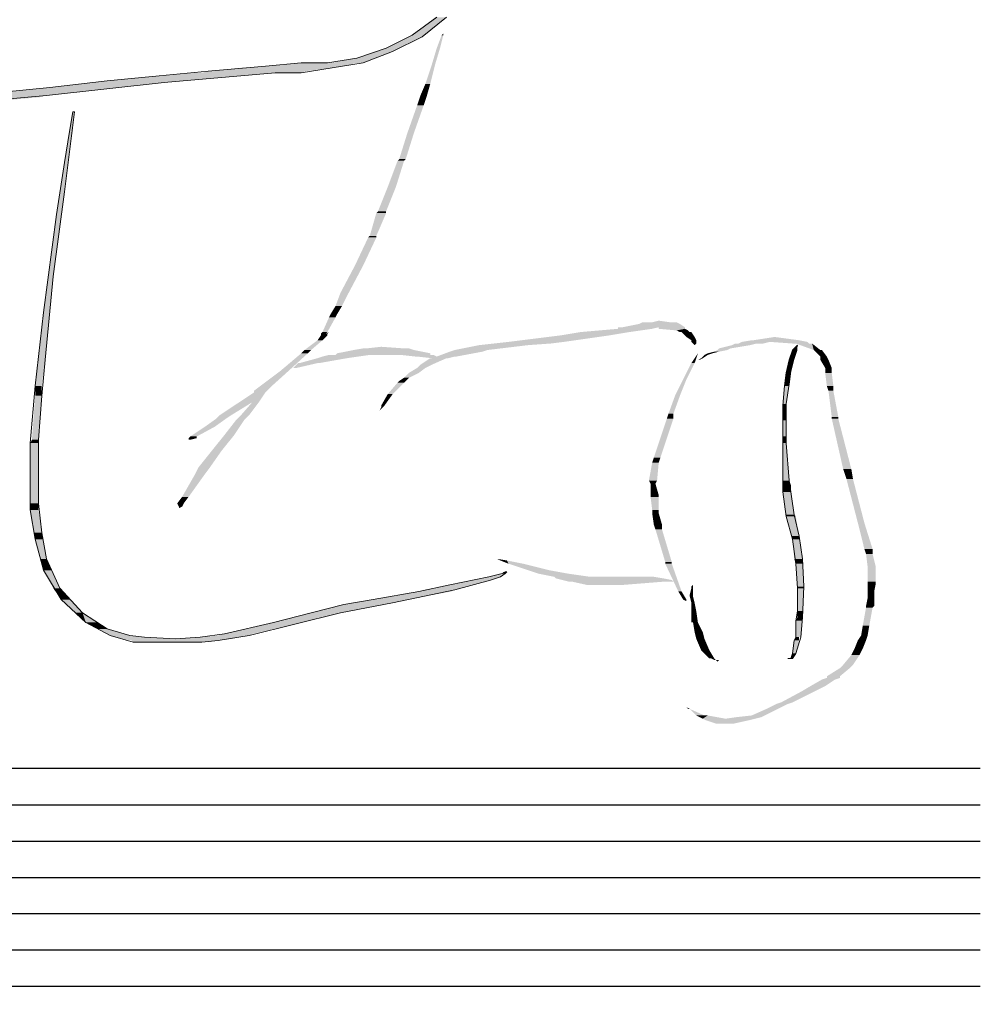
# Model space of a CAD drawing. Units: metres. Extents: x 11.6 to 18.4, y 63.4 to 74.4.
# Drawn here: x 16.1 to 16.6, y 70.8 to 71.3 of the extents above; entities that cross this region are included whole.
import ezdxf

# ---------------------------------------------------------------- set-up
doc = ezdxf.new("R2010")
doc.units = ezdxf.units.M
doc.header["$PDMODE"] = 65
doc.linetypes.add('CONTINUA', pattern=[0])
doc.layers.add('STANDARD', color=7, linetype='Continuous', lineweight=25)
doc.styles.add('ARIAL', font='ARIAL.TTF')
doc.dimstyles.new('_DIMSTYLE_2', dxfattribs={"dimtxt": 0.07, "dimasz": 0.06, "dimexe": 0, "dimexo": 1e-06, "dimgap": 0.035, "dimtad": 0, "dimdec": 0, "dimlfac": 100, "dimrnd": 0.01, "dimzin": 12, "dimdsep": 46, "dimtxsty": 'ARIAL', "dimblk1": 'ALL_ML_STRICH', "dimblk2": 'ALL_ML_STRICH', "dimsah": 1, "dimcen": 0, "dimse1": 1, "dimse2": 1, "dimclrd": 7, "dimclre": 7, "dimclrt": 7, "dimadec": 0, "dimazin": 0, "dimtfac": 1, "dimtdec": 0, "dimtix": 1, "dimtmove": 2, "dimatfit": 3, "dimldrblk": 'ALL_ML_STRICH', "dimfxl": 1, "dimtzin": 0, "dimlwd": 0, "dimlwe": 13, "dimarcsym": 0})

# ---------------------------------------------------------------- blocks, each defined once
blk = doc.blocks.new('ALL_ML_STRICH')
at = {"color": 0, "linetype": 'ByBlock', "lineweight": -2}
for p, q in [((0, -0.5), (0, 0.5)), ((-0.3, -0.3), (0.3, 0.3)), ((-1, 0), (0.5, 0))]:
    blk.add_line(p, q, dxfattribs=at)
blk = doc.blocks.new('*D3')
at = {"layer": 'DEFPOINTS', "color": 0, "linetype": 'CONTINUA'}
for p in [(16.67788, 70.90543), (16.89788, 70.90543), (15.91467, 69.40543)]:
    blk.add_point(p, dxfattribs=at)
at = {"layer": 'STANDARD', "color": 7, "linetype": 'CONTINUA', "lineweight": 0}
for p, q in [((16.89788, 70.84543), (16.89788, 70.26435)), ((16.89788, 69.46543), (16.89788, 70.04652))]:
    blk.add_line(p, q, dxfattribs=at)
at = {"layer": 'STANDARD', "color": 7, "linetype": 'CONTINUA', "lineweight": 0, "xscale": 0.06, "yscale": 0.06, "zscale": 0.06}
for p, rotation in [((16.89788, 70.90543), 90), ((16.89788, 69.40543), 270)]:
    blk.add_blockref('ALL_ML_STRICH', p, dxfattribs=dict(at, rotation=rotation))
at = {"layer": 'STANDARD', "color": 7, "linetype": 'CONTINUA', "lineweight": 25, "insert": (16.89788, 70.15543), "char_height": 0.07, "attachment_point": 5, "rotation": 90, "style": 'ARIAL'}
blk.add_mtext('150', dxfattribs=at)

msp = doc.modelspace()

# ---------------------------------------------------------------- hatches: boundary and pattern name
at = {"layer": 'STANDARD', "linetype": 'CONTINUA', "lineweight": 25}
for points in [[(16.30792, 71.30983), (16.30162, 71.30983), (16.32051, 71.31973)], [(16.31871, 71.31073), (16.31871, 71.30983), (16.31781, 71.30983)], [(16.29442, 71.30264), (16.28723, 71.30264), (16.30702, 71.30893)], [(16.30702, 71.30893), (16.29982, 71.30893), (16.30792, 71.30983)], [(16.31691, 71.30264), (16.31511, 71.30264), (16.31871, 71.30983)], [(16.28183, 71.29724), (16.27103, 71.29724), (16.29082, 71.30084)], [(16.29082, 71.30084), (16.28093, 71.30084), (16.29442, 71.30264)], [(16.31421, 71.29364), (16.31241, 71.29364), (16.31691, 71.30264)], [(16.26384, 71.29274), (16.22066, 71.29274), (16.27103, 71.29454)], [(16.27103, 71.29454), (16.24045, 71.29454), (16.27373, 71.29454)], [(16.24045, 71.29454), (16.27373, 71.29454), (16.25484, 71.29454)], [(16.27373, 71.29454), (16.25484, 71.29454), (16.27463, 71.29454)], [(16.25484, 71.29454), (16.27463, 71.29454), (16.25664, 71.29454)], [(16.27463, 71.29454), (16.25664, 71.29454), (16.28183, 71.29724)], [(16.20537, 71.28735), (16.16219, 71.28735), (16.22606, 71.28914)], [(16.22606, 71.28914), (16.18198, 71.28914), (16.24045, 71.28914)], [(16.18198, 71.28914), (16.24045, 71.28914), (16.18558, 71.28914)], [(16.24045, 71.28914), (16.18558, 71.28914), (16.24315, 71.29004)], [(16.24315, 71.29004), (16.18918, 71.29004), (16.25754, 71.29184)], [(16.25754, 71.29184), (16.20717, 71.29184), (16.26384, 71.29274)], [(16.31151, 71.28285), (16.30882, 71.28285), (16.31421, 71.29364)], [(16.1415, 71.28105), (16.10192, 71.28105), (16.16489, 71.28375)], [(16.16489, 71.28375), (16.12531, 71.28375), (16.17388, 71.28465)], [(16.17388, 71.28465), (16.1334, 71.28465), (16.20537, 71.28735)], [(16.10012, 71.27655), (16.05244, 71.27655), (16.11811, 71.27835)], [(16.11811, 71.27835), (16.07583, 71.27835), (16.1415, 71.28105)], [(16.30971, 71.27655), (16.30612, 71.27655), (16.31151, 71.28285)], [(16.06594, 71.27295), (16.01646, 71.27295), (16.09652, 71.27565)], [(16.09652, 71.27565), (16.04795, 71.27565), (16.10012, 71.27655)], [(16.30792, 71.27115), (16.30432, 71.27115), (16.30971, 71.27655)], [(16.11451, 71.25676), (16.11271, 71.25676), (16.11541, 71.26756)], [(16.30252, 71.25586), (16.29892, 71.25586), (16.30792, 71.27115)], [(16.11181, 71.23967), (16.11002, 71.23967), (16.11451, 71.25676)], [(16.29802, 71.24147), (16.29442, 71.24147), (16.30252, 71.25586)], [(16.29262, 71.22618), (16.28813, 71.22618), (16.29712, 71.24057)], [(16.29712, 71.24057), (16.29352, 71.24057), (16.29802, 71.24147)], [(16.11002, 71.22348), (16.10732, 71.22348), (16.11181, 71.23967)], [(16.28723, 71.21268), (16.28273, 71.21268), (16.29262, 71.22618)], [(16.10822, 71.21088), (16.10552, 71.21088), (16.11002, 71.22348)], [(16.10372, 71.1767), (16.10102, 71.1767), (16.10822, 71.21088)], [(16.28183, 71.19919), (16.27823, 71.19919), (16.28723, 71.21178)], [(16.28723, 71.21178), (16.28183, 71.21178), (16.28723, 71.21268)], [(16.27463, 71.183), (16.27013, 71.183), (16.28183, 71.19829)], [(16.28183, 71.19829), (16.27733, 71.19829), (16.28183, 71.19919)], [(16.26654, 71.16771), (16.26204, 71.16771), (16.27463, 71.183)], [(16.10192, 71.15691), (16.09832, 71.15691), (16.10372, 71.1767)], [(16.26294, 71.16051), (16.25934, 71.16051), (16.26654, 71.16771)], [(16.26024, 71.15601), (16.25664, 71.15601), (16.26294, 71.16051)], [(16.09922, 71.13082), (16.09562, 71.13082), (16.10192, 71.15691)], [(16.25484, 71.14612), (16.25214, 71.14612), (16.25934, 71.15421)], [(16.25934, 71.15421), (16.25574, 71.15421), (16.26024, 71.15601)], [(16.42126, 71.14612), (16.39427, 71.14612), (16.43385, 71.14792)], [(16.41496, 71.14881), (16.45184, 71.14881), (16.41766, 71.14881)], [(16.43385, 71.14792), (16.41496, 71.14792), (16.43745, 71.14881)], [(16.45184, 71.14881), (16.41766, 71.14881), (16.44914, 71.15061)], [(16.44914, 71.15061), (16.42666, 71.15061), (16.44735, 71.15151)], [(16.44735, 71.15151), (16.42846, 71.15151), (16.44375, 71.15151)], [(16.42846, 71.15151), (16.44375, 71.15151), (16.43385, 71.15151)], [(16.43745, 71.15241), (16.44375, 71.15151), (16.43385, 71.15151)], [(16.45184, 71.14792), (16.43745, 71.14792), (16.45184, 71.14881)], [(16.45364, 71.14702), (16.44735, 71.14702), (16.45184, 71.14792)], [(16.25214, 71.14162), (16.24945, 71.14162), (16.25484, 71.14432)], [(16.25394, 71.14522), (16.25124, 71.14522), (16.25484, 71.14612)], [(16.25484, 71.14432), (16.25124, 71.14432), (16.25484, 71.14522)], [(16.25574, 71.14612), (16.25484, 71.14522), (16.25394, 71.14522)], [(16.38528, 71.14072), (16.35469, 71.14072), (16.41046, 71.14432)], [(16.41046, 71.14432), (16.38348, 71.14432), (16.42126, 71.14612)], [(16.45454, 71.14612), (16.44914, 71.14612), (16.45364, 71.14702)], [(16.45004, 71.14612), (16.45454, 71.14612), (16.44914, 71.14612)], [(16.45544, 71.14612), (16.45004, 71.14612), (16.45454, 71.14612)], [(16.45724, 71.14342), (16.45274, 71.14342), (16.45544, 71.14612)], [(16.45814, 71.14162), (16.45544, 71.14162), (16.45724, 71.14342)], [(16.50132, 71.14342), (16.51481, 71.14162), (16.48962, 71.14162)], [(16.24585, 71.13622), (16.24225, 71.13622), (16.25214, 71.14162)], [(16.30252, 71.13622), (16.26924, 71.13622), (16.29982, 71.13712)], [(16.29982, 71.13712), (16.27463, 71.13712), (16.29712, 71.13712)], [(16.27463, 71.13712), (16.29712, 71.13712), (16.27643, 71.13712)], [(16.28453, 71.13802), (16.29712, 71.13712), (16.27643, 71.13712)], [(16.343, 71.13622), (16.32501, 71.13622), (16.36549, 71.13892)], [(16.36549, 71.13892), (16.3385, 71.13892), (16.37808, 71.13982)], [(16.37808, 71.13982), (16.3466, 71.13982), (16.38528, 71.14072)], [(16.45814, 71.14072), (16.45544, 71.14072), (16.45814, 71.14162)], [(16.45814, 71.13982), (16.45634, 71.13982), (16.45814, 71.14072)], [(16.47523, 71.13622), (16.46983, 71.13622), (16.47703, 71.13712)], [(16.47703, 71.13712), (16.47073, 71.13712), (16.48783, 71.13892)], [(16.48783, 71.13892), (16.47793, 71.13892), (16.49142, 71.13982)], [(16.49142, 71.13982), (16.47973, 71.13982), (16.49502, 71.13982)], [(16.47973, 71.13982), (16.49502, 71.13982), (16.48153, 71.13982)], [(16.49502, 71.13982), (16.48153, 71.13982), (16.49862, 71.14072)], [(16.51931, 71.14072), (16.48333, 71.14072), (16.51481, 71.14162)], [(16.48873, 71.14162), (16.51481, 71.14162), (16.48962, 71.14162)], [(16.52021, 71.13982), (16.51121, 71.13982), (16.51931, 71.14072)], [(16.51301, 71.13982), (16.52021, 71.13982), (16.51121, 71.13982)], [(16.51391, 71.13622), (16.51121, 71.13622), (16.51391, 71.13802)], [(16.52201, 71.13982), (16.51301, 71.13982), (16.52021, 71.13982)], [(16.51391, 71.13892), (16.51391, 71.13802), (16.51301, 71.13802)], [(16.52651, 71.13622), (16.52291, 71.13622), (16.52201, 71.13982)], [(16.23325, 71.12453), (16.22876, 71.12453), (16.24405, 71.13442)], [(16.25034, 71.12902), (16.23955, 71.12902), (16.26564, 71.13172)], [(16.24405, 71.13442), (16.24045, 71.13442), (16.24585, 71.13622)], [(16.26564, 71.13172), (16.24945, 71.13172), (16.27193, 71.13262)], [(16.27193, 71.13262), (16.25214, 71.13262), (16.27823, 71.13352)], [(16.27823, 71.13352), (16.25574, 71.13352), (16.28363, 71.13352)], [(16.25574, 71.13352), (16.28363, 71.13352), (16.25664, 71.13352)], [(16.28363, 71.13352), (16.25664, 71.13352), (16.29082, 71.13352)], [(16.25664, 71.13352), (16.29082, 71.13352), (16.25934, 71.13352)], [(16.31151, 71.13352), (16.25934, 71.13352), (16.31151, 71.13442)], [(16.31151, 71.13442), (16.26024, 71.13442), (16.30252, 71.13622)], [(16.29532, 71.13352), (16.31151, 71.13352), (16.29082, 71.13352)], [(16.31331, 71.13352), (16.29532, 71.13352), (16.31151, 71.13352)], [(16.31511, 71.13262), (16.30342, 71.13262), (16.31331, 71.13352)], [(16.30432, 71.13262), (16.31511, 71.13262), (16.30342, 71.13262)], [(16.31241, 71.12813), (16.30612, 71.12813), (16.32051, 71.13172)], [(16.32051, 71.13172), (16.31151, 71.13172), (16.32141, 71.13172)], [(16.31151, 71.13172), (16.32141, 71.13172), (16.31241, 71.13172)], [(16.32141, 71.13172), (16.31241, 71.13172), (16.32501, 71.13262)], [(16.32591, 71.13262), (16.31511, 71.13262), (16.3403, 71.13532)], [(16.32501, 71.13262), (16.31511, 71.13262), (16.32591, 71.13262)], [(16.3403, 71.13532), (16.32231, 71.13532), (16.343, 71.13622)], [(16.45724, 71.12902), (16.45544, 71.12902), (16.45904, 71.13442)], [(16.46174, 71.13172), (16.46084, 71.13172), (16.46444, 71.13352)], [(16.46444, 71.13352), (16.46264, 71.13352), (16.46714, 71.13442)], [(16.46714, 71.13442), (16.46444, 71.13442), (16.47073, 71.13532)], [(16.47073, 71.13532), (16.46804, 71.13532), (16.47523, 71.13622)], [(16.51211, 71.13082), (16.50941, 71.13082), (16.51391, 71.13622)], [(16.52741, 71.13622), (16.52651, 71.13622), (16.52291, 71.13622)], [(16.5301, 71.13262), (16.52651, 71.13262), (16.52741, 71.13622)], [(16.531, 71.13082), (16.52651, 71.13082), (16.5301, 71.13262)], [(16.09742, 71.11643), (16.09382, 71.11643), (16.09922, 71.13082)], [(16.24945, 71.12902), (16.23865, 71.12902), (16.25034, 71.12902)], [(16.23865, 71.12902), (16.25034, 71.12902), (16.23955, 71.12902)], [(16.30522, 71.12363), (16.29982, 71.12363), (16.30882, 71.12633)], [(16.30882, 71.12633), (16.30432, 71.12633), (16.31241, 71.12813)], [(16.45274, 71.12003), (16.45094, 71.12003), (16.45724, 71.12902)], [(16.51031, 71.12453), (16.50762, 71.12453), (16.51211, 71.13082)], [(16.5328, 71.12633), (16.5292, 71.12633), (16.531, 71.13082)], [(16.5328, 71.12363), (16.5292, 71.12363), (16.5328, 71.12633)], [(16.22426, 71.11643), (16.21796, 71.11643), (16.23325, 71.12453)], [(16.29802, 71.11913), (16.29442, 71.11913), (16.29982, 71.12093)], [(16.29982, 71.12093), (16.29712, 71.12093), (16.30522, 71.12363)], [(16.50941, 71.11733), (16.50672, 71.11733), (16.51031, 71.12363)], [(16.51031, 71.12363), (16.50762, 71.12363), (16.51031, 71.12453)], [(16.5337, 71.11643), (16.5301, 71.11643), (16.5328, 71.12363)], [(16.09742, 71.11103), (16.09382, 71.11103), (16.09742, 71.11643)], [(16.22156, 71.11373), (16.21436, 71.11373), (16.22426, 71.11643)], [(16.29082, 71.11193), (16.28813, 71.11193), (16.29712, 71.11823)], [(16.29712, 71.11823), (16.29352, 71.11823), (16.29802, 71.11913)], [(16.44914, 71.11103), (16.44645, 71.11103), (16.45274, 71.12003)], [(16.50762, 71.10654), (16.50582, 71.10654), (16.50941, 71.11643)], [(16.50941, 71.11643), (16.50672, 71.11643), (16.50941, 71.11733)], [(16.5337, 71.11373), (16.531, 71.11373), (16.5337, 71.11643)], [(16.09562, 71.08675), (16.09202, 71.08675), (16.09742, 71.11103)], [(16.21706, 71.10744), (16.20627, 71.10744), (16.22066, 71.11283)], [(16.22066, 71.11283), (16.21436, 71.11283), (16.22156, 71.11373)], [(16.28633, 71.10564), (16.28453, 71.10564), (16.29082, 71.11193)], [(16.44555, 71.10114), (16.44285, 71.10114), (16.44914, 71.11103)], [(16.5364, 71.09934), (16.5328, 71.09934), (16.5337, 71.11373)], [(16.20177, 71.10024), (16.19547, 71.10024), (16.21346, 71.10744)], [(16.21166, 71.10024), (16.20717, 71.10024), (16.21706, 71.10744)], [(16.28633, 71.10564), (16.28543, 71.10474), (16.28453, 71.10474)], [(16.50762, 71.10564), (16.50582, 71.10564), (16.50762, 71.10654)], [(16.50762, 71.10024), (16.50582, 71.10024), (16.50762, 71.10564)], [(16.19907, 71.09844), (16.19367, 71.09844), (16.20177, 71.10024)], [(16.20897, 71.09754), (16.20447, 71.09754), (16.21166, 71.10024)], [(16.44555, 71.09844), (16.44195, 71.09844), (16.44555, 71.10114)], [(16.50762, 71.09754), (16.50582, 71.09754), (16.50762, 71.10024)], [(16.5364, 71.09844), (16.5328, 71.09844), (16.5364, 71.09934)], [(16.18288, 71.08855), (16.17928, 71.08855), (16.19277, 71.09394)], [(16.19277, 71.09394), (16.18738, 71.09394), (16.19907, 71.09844)], [(16.20357, 71.08944), (16.19817, 71.08944), (16.20897, 71.09754)], [(16.43835, 71.07685), (16.43475, 71.07685), (16.44555, 71.09844)], [(16.50762, 71.08855), (16.50582, 71.08855), (16.50762, 71.09754)], [(16.5436, 71.07055), (16.5391, 71.07055), (16.5364, 71.09844)], [(16.18288, 71.08765), (16.17838, 71.08765), (16.18288, 71.08855)], [(16.19637, 71.08045), (16.19097, 71.08045), (16.20357, 71.08944)], [(16.50762, 71.08495), (16.50582, 71.08495), (16.50762, 71.08855)], [(16.09562, 71.08495), (16.09112, 71.08495), (16.09562, 71.08675)], [(16.09562, 71.06876), (16.09112, 71.06876), (16.09562, 71.08495)], [(16.50852, 71.07775), (16.50582, 71.07775), (16.50762, 71.08495)], [(16.19007, 71.07145), (16.18378, 71.07145), (16.19637, 71.08045)], [(16.50941, 71.06426), (16.50582, 71.06426), (16.50852, 71.07775)], [(16.43655, 71.06426), (16.43205, 71.06426), (16.43745, 71.07415)], [(16.43745, 71.07415), (16.43385, 71.07415), (16.43835, 71.07685)], [(16.09562, 71.05166), (16.09112, 71.05166), (16.09562, 71.06876)], [(16.17838, 71.05526), (16.17478, 71.05526), (16.18738, 71.06786)], [(16.18738, 71.06786), (16.18198, 71.06786), (16.19007, 71.07145)], [(16.5445, 71.06516), (16.5409, 71.06516), (16.5436, 71.07055)], [(16.43565, 71.06246), (16.43295, 71.06246), (16.43655, 71.06426)], [(16.43745, 71.05616), (16.43295, 71.05616), (16.43565, 71.06246)], [(16.51031, 71.06156), (16.50582, 71.06156), (16.50941, 71.06426)], [(16.51031, 71.05796), (16.50582, 71.05796), (16.51031, 71.06156)], [(16.55079, 71.04087), (16.5472, 71.04087), (16.5445, 71.06516)], [(16.43745, 71.05526), (16.43295, 71.05526), (16.43745, 71.05616)], [(16.51211, 71.04537), (16.50762, 71.04537), (16.51031, 71.05796)], [(16.09562, 71.04807), (16.09112, 71.04807), (16.09562, 71.05166)], [(16.17568, 71.05166), (16.17208, 71.05166), (16.17838, 71.05526)], [(16.17568, 71.05166), (16.17478, 71.04986), (16.17298, 71.04986)], [(16.43745, 71.04807), (16.43385, 71.04807), (16.43745, 71.05526)], [(16.09742, 71.03547), (16.09292, 71.03547), (16.09562, 71.04807)], [(16.43745, 71.04627), (16.43385, 71.04627), (16.43745, 71.04807)], [(16.43925, 71.03997), (16.43475, 71.03997), (16.43745, 71.04627)], [(16.51301, 71.04447), (16.50762, 71.04447), (16.51211, 71.04537)], [(16.51481, 71.03367), (16.51031, 71.03367), (16.51301, 71.04447)], [(16.43925, 71.03727), (16.43565, 71.03727), (16.43925, 71.03997)], [(16.55529, 71.02648), (16.55079, 71.02648), (16.55079, 71.04087)], [(16.09832, 71.03187), (16.09382, 71.03187), (16.09742, 71.03547)], [(16.44465, 71.01928), (16.44105, 71.01928), (16.43925, 71.03727)], [(16.51481, 71.03187), (16.51121, 71.03187), (16.51481, 71.03367)], [(16.10012, 71.02108), (16.09652, 71.02108), (16.09832, 71.03187)], [(16.51661, 71.02108), (16.51211, 71.02108), (16.51481, 71.03187)], [(16.55529, 71.02378), (16.55169, 71.02378), (16.55529, 71.02648)], [(16.55709, 71.01658), (16.55259, 71.01658), (16.55529, 71.02378)], [(16.10282, 71.01478), (16.09832, 71.01478), (16.10012, 71.02108)], [(16.3484, 71.02108), (16.35379, 71.02018), (16.35019, 71.02018)], [(16.36279, 71.01838), (16.35469, 71.01838), (16.35379, 71.02018)], [(16.37718, 71.01478), (16.36549, 71.01478), (16.36279, 71.01838)], [(16.44465, 71.01838), (16.44105, 71.01838), (16.44465, 71.01928)], [(16.45004, 71.00309), (16.44825, 71.00309), (16.44465, 71.01838)], [(16.51661, 71.01838), (16.51301, 71.01838), (16.51661, 71.02108)], [(16.51751, 71.00579), (16.51391, 71.00579), (16.51661, 71.01838)], [(16.10732, 71.00489), (16.10372, 71.00489), (16.10282, 71.01478)], [(16.35019, 71.01118), (16.3448, 71.01118), (16.35289, 71.01298)], [(16.35019, 71.01298), (16.35289, 71.01298), (16.35109, 71.01298)], [(16.35289, 71.01298), (16.35109, 71.01298), (16.35379, 71.01388)], [(16.35289, 71.01388), (16.35379, 71.01388), (16.35199, 71.01388)], [(16.38708, 71.01298), (16.37088, 71.01298), (16.37718, 71.01478)], [(16.39967, 71.01118), (16.37988, 71.01118), (16.38708, 71.01298)], [(16.55709, 71.00849), (16.55259, 71.00849), (16.55709, 71.01658)], [(16.32501, 71.00399), (16.30792, 71.00399), (16.3349, 71.00669)], [(16.3349, 71.00669), (16.32231, 71.00669), (16.3448, 71.00938)], [(16.3448, 71.00938), (16.3349, 71.00938), (16.35019, 71.01118)], [(16.3439, 71.01118), (16.35019, 71.01118), (16.3448, 71.01118)], [(16.44015, 71.01028), (16.38078, 71.01028), (16.43475, 71.01118)], [(16.44465, 71.00938), (16.38438, 71.00938), (16.44015, 71.01028)], [(16.44555, 71.00849), (16.38798, 71.00849), (16.44465, 71.00938)], [(16.38888, 71.00849), (16.44555, 71.00849), (16.38798, 71.00849)], [(16.44375, 71.00849), (16.38888, 71.00849), (16.44555, 71.00849)], [(16.38977, 71.00849), (16.44375, 71.00849), (16.38888, 71.00849)], [(16.44015, 71.00849), (16.38977, 71.00849), (16.44375, 71.00849)], [(16.44015, 71.00849), (16.41766, 71.00669), (16.39787, 71.00669)], [(16.41766, 71.00669), (16.39787, 71.00669), (16.39967, 71.00669)], [(16.42935, 71.01118), (16.43475, 71.01118), (16.39967, 71.01118)], [(16.45634, 71.00669), (16.45634, 71.00579), (16.45544, 71.00579)], [(16.55709, 71.00759), (16.55259, 71.00759), (16.55709, 71.00849)], [(16.55619, 71.00309), (16.55259, 71.00309), (16.55709, 71.00759)], [(16.11361, 70.99859), (16.10822, 70.99859), (16.10732, 71.00489)], [(16.29892, 70.99859), (16.28003, 70.99859), (16.32321, 71.00309)], [(16.32321, 71.00309), (16.30522, 71.00309), (16.32501, 71.00399)], [(16.45004, 71.00309), (16.45274, 70.99859), (16.45094, 70.99859)], [(16.45634, 71.00129), (16.45454, 71.00129), (16.45634, 71.00489)], [(16.45634, 71.00039), (16.45454, 71.00039), (16.45634, 71.00129)], [(16.45634, 71.00489), (16.45544, 71.00489), (16.45634, 71.00579)], [(16.51751, 71.00489), (16.51391, 71.00489), (16.51751, 71.00579)], [(16.51661, 70.99229), (16.51391, 70.99229), (16.51751, 71.00489)], [(16.55619, 70.99949), (16.55259, 70.99949), (16.55619, 71.00309)], [(16.11991, 70.99139), (16.11541, 70.99139), (16.11361, 70.99859)], [(16.26294, 70.99139), (16.24585, 70.99139), (16.28633, 70.99589)], [(16.28633, 70.99589), (16.26384, 70.99589), (16.29082, 70.99679)], [(16.29082, 70.99679), (16.26834, 70.99679), (16.29892, 70.99859)], [(16.45724, 70.99679), (16.45544, 70.99679), (16.45634, 71.00039)], [(16.45814, 70.99229), (16.45544, 70.99229), (16.45724, 70.99679)], [(16.55619, 70.99499), (16.55169, 70.99499), (16.55619, 70.99949)], [(16.12801, 70.986), (16.12171, 70.986), (16.11991, 70.99139)], [(16.24045, 70.986), (16.22516, 70.986), (16.26204, 70.99139)], [(16.26204, 70.99139), (16.26294, 70.99139), (16.24585, 70.99139)], [(16.45904, 70.986), (16.45544, 70.986), (16.45814, 70.99229)], [(16.51661, 70.9887), (16.51391, 70.9887), (16.51661, 70.99229)], [(16.55349, 70.9842), (16.54989, 70.9842), (16.55529, 70.99409)], [(16.55529, 70.99409), (16.55169, 70.99409), (16.55619, 70.99499)], [(16.1334, 70.9824), (16.12801, 70.9824), (16.12801, 70.986)], [(16.21346, 70.9797), (16.19817, 70.9797), (16.24045, 70.986)], [(16.45634, 70.986), (16.45904, 70.986), (16.45544, 70.986)], [(16.46174, 70.9806), (16.45724, 70.9806), (16.45904, 70.986)], [(16.51661, 70.9869), (16.51301, 70.9869), (16.51661, 70.9887)], [(16.51571, 70.9779), (16.51301, 70.9779), (16.51661, 70.9869)], [(16.146, 70.9788), (16.1352, 70.9788), (16.1334, 70.9824)], [(16.21166, 70.9788), (16.19457, 70.9788), (16.21346, 70.9797)], [(16.46264, 70.977), (16.45814, 70.977), (16.46174, 70.9806)], [(16.55259, 70.9788), (16.54899, 70.9788), (16.55349, 70.9842)], [(16.15409, 70.9779), (16.1379, 70.9779), (16.146, 70.9788)], [(16.17118, 70.977), (16.1406, 70.977), (16.15409, 70.9779)], [(16.19457, 70.9761), (16.1469, 70.9761), (16.20267, 70.977)], [(16.19007, 70.9752), (16.1478, 70.9752), (16.19457, 70.9761)], [(16.15589, 70.9752), (16.19007, 70.9752), (16.1478, 70.9752)], [(16.18558, 70.9752), (16.15589, 70.9752), (16.19007, 70.9752)], [(16.15949, 70.9752), (16.18558, 70.9752), (16.15589, 70.9752)], [(16.17658, 70.9752), (16.15949, 70.9752), (16.18558, 70.9752)], [(16.20267, 70.977), (16.17118, 70.977), (16.20537, 70.9779)], [(16.20537, 70.9779), (16.18468, 70.9779), (16.21166, 70.9788)], [(16.46534, 70.9707), (16.46084, 70.9707), (16.46264, 70.977)], [(16.51301, 70.96891), (16.51121, 70.96891), (16.51481, 70.9761)], [(16.51481, 70.9761), (16.51211, 70.9761), (16.51481, 70.9779)], [(16.51481, 70.9779), (16.51571, 70.9779), (16.51301, 70.9779)], [(16.54989, 70.9716), (16.5454, 70.9716), (16.55169, 70.9761)], [(16.55169, 70.9761), (16.5472, 70.9761), (16.55259, 70.9788)], [(16.46804, 70.96621), (16.46534, 70.96621), (16.46534, 70.9707)], [(16.51121, 70.96621), (16.51031, 70.96621), (16.51301, 70.96891)], [(16.5481, 70.96801), (16.5436, 70.96801), (16.54989, 70.9716)], [(16.46624, 70.96621), (16.46804, 70.96621), (16.46534, 70.96621)], [(16.46893, 70.96531), (16.46804, 70.96531), (16.46804, 70.96621)], [(16.51121, 70.96621), (16.50941, 70.96621), (16.50852, 70.96621)], [(16.51031, 70.96621), (16.50941, 70.96621), (16.51121, 70.96621)], [(16.5445, 70.96261), (16.5391, 70.96261), (16.5481, 70.96801)], [(16.5373, 70.95631), (16.5301, 70.95631), (16.5427, 70.96081)], [(16.5427, 70.96081), (16.5373, 70.96081), (16.5445, 70.96261)], [(16.5292, 70.95091), (16.52111, 70.95091), (16.5346, 70.95451)], [(16.5346, 70.95451), (16.52741, 70.95451), (16.5373, 70.95541)], [(16.5373, 70.95541), (16.5301, 70.95541), (16.5373, 70.95631)], [(16.51121, 70.94192), (16.50492, 70.94192), (16.52381, 70.94822)], [(16.52381, 70.94822), (16.51661, 70.94822), (16.5292, 70.95091)], [(16.50852, 70.94102), (16.50222, 70.94102), (16.51121, 70.94192)], [(16.45274, 70.93922), (16.45454, 70.93832), (16.45364, 70.93832)], [(16.46264, 70.93472), (16.45814, 70.93472), (16.45454, 70.93832)], [(16.49592, 70.93472), (16.48873, 70.93472), (16.50312, 70.93832)], [(16.50312, 70.93832), (16.49682, 70.93832), (16.50852, 70.94102)], [(16.46444, 70.93472), (16.46264, 70.93472), (16.45814, 70.93472)], [(16.47433, 70.93292), (16.46174, 70.93292), (16.46444, 70.93472)], [(16.48693, 70.93202), (16.46354, 70.93202), (16.49052, 70.93292)], [(16.48693, 70.93202), (16.47883, 70.93022), (16.46893, 70.93022)], [(16.49052, 70.93292), (16.47433, 70.93292), (16.49412, 70.93382)], [(16.49412, 70.93382), (16.48063, 70.93382), (16.49592, 70.93472)], [(16.47883, 70.93022), (16.46893, 70.93022), (16.47703, 70.93022)]]:
    msp.add_hatch(color=0, dxfattribs=at).paths.add_polyline_path(points, flags=16)
for points in [[(16.30162, 71.30983), (16.32051, 71.31973), (16.31421, 71.31973)], [(16.28723, 71.30264), (16.30702, 71.30893), (16.29982, 71.30893)], [(16.29982, 71.30893), (16.30792, 71.30983), (16.30162, 71.30983)], [(16.31511, 71.30264), (16.31871, 71.30983), (16.31781, 71.30983)], [(16.27103, 71.29724), (16.29082, 71.30084), (16.28093, 71.30084)], [(16.28093, 71.30084), (16.29442, 71.30264), (16.28723, 71.30264)], [(16.31241, 71.29364), (16.31691, 71.30264), (16.31511, 71.30264)], [(16.22066, 71.29274), (16.27103, 71.29454), (16.24045, 71.29454)], [(16.25664, 71.29454), (16.28183, 71.29724), (16.27103, 71.29724)], [(16.16219, 71.28735), (16.22606, 71.28914), (16.18198, 71.28914)], [(16.18558, 71.28914), (16.24315, 71.29004), (16.18918, 71.29004)], [(16.18918, 71.29004), (16.25754, 71.29184), (16.20717, 71.29184)], [(16.20717, 71.29184), (16.26384, 71.29274), (16.22066, 71.29274)], [(16.30882, 71.28285), (16.31421, 71.29364), (16.31241, 71.29364)], [(16.10192, 71.28105), (16.16489, 71.28375), (16.12531, 71.28375)], [(16.12531, 71.28375), (16.17388, 71.28465), (16.1334, 71.28465)], [(16.1334, 71.28465), (16.20537, 71.28735), (16.16219, 71.28735)], [(16.05244, 71.27655), (16.11811, 71.27835), (16.07583, 71.27835)], [(16.07583, 71.27835), (16.1415, 71.28105), (16.10192, 71.28105)], [(16.30612, 71.27655), (16.31151, 71.28285), (16.30882, 71.28285)], [(16.01646, 71.27295), (16.09652, 71.27565), (16.04795, 71.27565)], [(16.04795, 71.27565), (16.10012, 71.27655), (16.05244, 71.27655)], [(16.30432, 71.27115), (16.30971, 71.27655), (16.30612, 71.27655)], [(16.11271, 71.25676), (16.11541, 71.26756), (16.11451, 71.26756)], [(16.29892, 71.25586), (16.30792, 71.27115), (16.30432, 71.27115)], [(16.11002, 71.23967), (16.11451, 71.25676), (16.11271, 71.25676)], [(16.29442, 71.24147), (16.30252, 71.25586), (16.29892, 71.25586)], [(16.28813, 71.22618), (16.29712, 71.24057), (16.29352, 71.24057)], [(16.29352, 71.24057), (16.29802, 71.24147), (16.29442, 71.24147)], [(16.10732, 71.22348), (16.11181, 71.23967), (16.11002, 71.23967)], [(16.28273, 71.21268), (16.29262, 71.22618), (16.28813, 71.22618)], [(16.10552, 71.21088), (16.11002, 71.22348), (16.10732, 71.22348)], [(16.10102, 71.1767), (16.10822, 71.21088), (16.10552, 71.21088)], [(16.27823, 71.19919), (16.28723, 71.21178), (16.28183, 71.21178)], [(16.28183, 71.21178), (16.28723, 71.21268), (16.28273, 71.21268)], [(16.27013, 71.183), (16.28183, 71.19829), (16.27733, 71.19829)], [(16.27733, 71.19829), (16.28183, 71.19919), (16.27823, 71.19919)], [(16.26204, 71.16771), (16.27463, 71.183), (16.27013, 71.183)], [(16.09832, 71.15691), (16.10372, 71.1767), (16.10102, 71.1767)], [(16.25934, 71.16051), (16.26654, 71.16771), (16.26204, 71.16771)], [(16.25664, 71.15601), (16.26294, 71.16051), (16.25934, 71.16051)], [(16.09562, 71.13082), (16.10192, 71.15691), (16.09832, 71.15691)], [(16.25214, 71.14612), (16.25934, 71.15421), (16.25574, 71.15421)], [(16.25574, 71.15421), (16.26024, 71.15601), (16.25664, 71.15601)], [(16.39427, 71.14612), (16.43385, 71.14792), (16.41496, 71.14792)], [(16.41496, 71.14792), (16.43745, 71.14881), (16.41496, 71.14881)], [(16.41766, 71.14881), (16.44914, 71.15061), (16.42666, 71.15061)], [(16.42666, 71.15061), (16.44735, 71.15151), (16.42846, 71.15151)], [(16.43745, 71.14792), (16.45184, 71.14881), (16.43745, 71.14881)], [(16.44735, 71.14702), (16.45184, 71.14792), (16.43745, 71.14792)], [(16.24945, 71.14162), (16.25484, 71.14432), (16.25124, 71.14432)], [(16.25124, 71.14522), (16.25484, 71.14612), (16.25214, 71.14612)], [(16.25124, 71.14432), (16.25484, 71.14522), (16.25124, 71.14522)], [(16.35469, 71.14072), (16.41046, 71.14432), (16.38348, 71.14432)], [(16.38348, 71.14432), (16.42126, 71.14612), (16.39427, 71.14612)], [(16.44914, 71.14612), (16.45364, 71.14702), (16.44735, 71.14702)], [(16.45274, 71.14342), (16.45544, 71.14612), (16.45004, 71.14612)], [(16.45544, 71.14162), (16.45724, 71.14342), (16.45274, 71.14342)], [(16.24225, 71.13622), (16.25214, 71.14162), (16.24945, 71.14162)], [(16.26924, 71.13622), (16.29982, 71.13712), (16.27463, 71.13712)], [(16.32501, 71.13622), (16.36549, 71.13892), (16.3385, 71.13892)], [(16.3385, 71.13892), (16.37808, 71.13982), (16.3466, 71.13982)], [(16.3466, 71.13982), (16.38528, 71.14072), (16.35469, 71.14072)], [(16.45544, 71.14072), (16.45814, 71.14162), (16.45544, 71.14162)], [(16.45634, 71.13982), (16.45814, 71.14072), (16.45544, 71.14072)], [(16.45724, 71.13892), (16.45814, 71.13982), (16.45634, 71.13982)], [(16.46983, 71.13622), (16.47703, 71.13712), (16.47073, 71.13712)], [(16.47073, 71.13712), (16.48783, 71.13892), (16.47793, 71.13892)], [(16.47793, 71.13892), (16.49142, 71.13982), (16.47973, 71.13982)], [(16.48153, 71.13982), (16.49862, 71.14072), (16.48333, 71.14072)], [(16.48333, 71.14072), (16.51481, 71.14162), (16.48873, 71.14162)], [(16.51121, 71.13982), (16.51931, 71.14072), (16.49862, 71.14072)], [(16.51121, 71.13622), (16.51391, 71.13802), (16.51301, 71.13802)], [(16.52291, 71.13622), (16.52201, 71.13982), (16.51301, 71.13982)], [(16.22876, 71.12453), (16.24405, 71.13442), (16.24045, 71.13442)], [(16.23955, 71.12902), (16.26564, 71.13172), (16.24945, 71.13172)], [(16.24045, 71.13442), (16.24585, 71.13622), (16.24225, 71.13622)], [(16.24945, 71.13172), (16.27193, 71.13262), (16.25214, 71.13262)], [(16.25214, 71.13262), (16.27823, 71.13352), (16.25574, 71.13352)], [(16.25934, 71.13352), (16.31151, 71.13442), (16.26024, 71.13442)], [(16.26024, 71.13442), (16.30252, 71.13622), (16.26924, 71.13622)], [(16.30342, 71.13262), (16.31331, 71.13352), (16.29532, 71.13352)], [(16.31241, 71.13172), (16.32501, 71.13262), (16.30432, 71.13262)], [(16.30612, 71.12813), (16.32051, 71.13172), (16.31151, 71.13172)], [(16.31511, 71.13262), (16.3403, 71.13532), (16.32231, 71.13532)], [(16.32231, 71.13532), (16.343, 71.13622), (16.32501, 71.13622)], [(16.45904, 71.13082), (16.45994, 71.13082), (16.46174, 71.13172)], [(16.46174, 71.13172), (16.46084, 71.13172), (16.45904, 71.13082)], [(16.46084, 71.13172), (16.46444, 71.13352), (16.46264, 71.13352)], [(16.46264, 71.13352), (16.46714, 71.13442), (16.46444, 71.13442)], [(16.46444, 71.13442), (16.47073, 71.13532), (16.46804, 71.13532)], [(16.46804, 71.13532), (16.47523, 71.13622), (16.46983, 71.13622)], [(16.50941, 71.13082), (16.51391, 71.13622), (16.51121, 71.13622)], [(16.52651, 71.13262), (16.52741, 71.13622), (16.52291, 71.13622)], [(16.52651, 71.13082), (16.5301, 71.13262), (16.52651, 71.13262)], [(16.09382, 71.11643), (16.09922, 71.13082), (16.09562, 71.13082)], [(16.23595, 71.12633), (16.23775, 71.12633), (16.24945, 71.12902)], [(16.24945, 71.12902), (16.23865, 71.12902), (16.23595, 71.12633)], [(16.29982, 71.12363), (16.30882, 71.12633), (16.30432, 71.12633)], [(16.30432, 71.12633), (16.31241, 71.12813), (16.30612, 71.12813)], [(16.45094, 71.12003), (16.45724, 71.12902), (16.45544, 71.12902)], [(16.50762, 71.12453), (16.51211, 71.13082), (16.50941, 71.13082)], [(16.5292, 71.12633), (16.531, 71.13082), (16.52651, 71.13082)], [(16.5292, 71.12363), (16.5328, 71.12633), (16.5292, 71.12633)], [(16.21796, 71.11643), (16.23325, 71.12453), (16.22876, 71.12453)], [(16.29442, 71.11913), (16.29982, 71.12093), (16.29712, 71.12093)], [(16.29712, 71.12093), (16.30522, 71.12363), (16.29982, 71.12363)], [(16.50672, 71.11733), (16.51031, 71.12363), (16.50762, 71.12363)], [(16.50762, 71.12363), (16.51031, 71.12453), (16.50762, 71.12453)], [(16.5301, 71.11643), (16.5328, 71.12363), (16.5292, 71.12363)], [(16.09382, 71.11103), (16.09742, 71.11643), (16.09382, 71.11643)], [(16.21436, 71.11373), (16.22426, 71.11643), (16.21796, 71.11643)], [(16.28813, 71.11193), (16.29712, 71.11823), (16.29352, 71.11823)], [(16.29352, 71.11823), (16.29802, 71.11913), (16.29442, 71.11913)], [(16.44645, 71.11103), (16.45274, 71.12003), (16.45094, 71.12003)], [(16.50582, 71.10654), (16.50941, 71.11643), (16.50672, 71.11643)], [(16.50672, 71.11643), (16.50941, 71.11733), (16.50672, 71.11733)], [(16.531, 71.11373), (16.5337, 71.11643), (16.5301, 71.11643)], [(16.09202, 71.08675), (16.09742, 71.11103), (16.09382, 71.11103)], [(16.20627, 71.10744), (16.22066, 71.11283), (16.21436, 71.11283)], [(16.21436, 71.11283), (16.22156, 71.11373), (16.21436, 71.11373)], [(16.28453, 71.10564), (16.29082, 71.11193), (16.28813, 71.11193)], [(16.44285, 71.10114), (16.44914, 71.11103), (16.44645, 71.11103)], [(16.5328, 71.09934), (16.5337, 71.11373), (16.531, 71.11373)], [(16.19547, 71.10024), (16.21346, 71.10744), (16.20627, 71.10744)], [(16.20717, 71.10024), (16.21706, 71.10744), (16.21346, 71.10744)], [(16.28543, 71.10474), (16.28453, 71.10474), (16.28363, 71.10294)], [(16.28633, 71.10564), (16.28453, 71.10564), (16.28453, 71.10474)], [(16.50582, 71.10564), (16.50762, 71.10654), (16.50582, 71.10654)], [(16.50582, 71.10024), (16.50762, 71.10564), (16.50582, 71.10564)], [(16.19367, 71.09844), (16.20177, 71.10024), (16.19547, 71.10024)], [(16.20447, 71.09754), (16.21166, 71.10024), (16.20717, 71.10024)], [(16.44195, 71.09844), (16.44555, 71.10114), (16.44285, 71.10114)], [(16.50582, 71.09754), (16.50762, 71.10024), (16.50582, 71.10024)], [(16.5328, 71.09844), (16.5364, 71.09934), (16.5328, 71.09934)], [(16.17928, 71.08855), (16.19277, 71.09394), (16.18738, 71.09394)], [(16.18738, 71.09394), (16.19907, 71.09844), (16.19367, 71.09844)], [(16.19817, 71.08944), (16.20897, 71.09754), (16.20447, 71.09754)], [(16.43475, 71.07685), (16.44555, 71.09844), (16.44195, 71.09844)], [(16.50582, 71.08855), (16.50762, 71.09754), (16.50582, 71.09754)], [(16.5391, 71.07055), (16.5364, 71.09844), (16.5328, 71.09844)], [(16.17838, 71.08765), (16.18288, 71.08855), (16.17928, 71.08855)], [(16.19097, 71.08045), (16.20357, 71.08944), (16.19817, 71.08944)], [(16.50582, 71.08495), (16.50762, 71.08855), (16.50582, 71.08855)], [(16.09112, 71.08495), (16.09562, 71.08675), (16.09202, 71.08675)], [(16.09112, 71.06876), (16.09562, 71.08495), (16.09112, 71.08495)], [(16.17838, 71.08675), (16.17928, 71.08675), (16.18288, 71.08765)], [(16.18288, 71.08765), (16.17838, 71.08765), (16.17838, 71.08675)], [(16.50582, 71.07775), (16.50762, 71.08495), (16.50582, 71.08495)], [(16.18378, 71.07145), (16.19637, 71.08045), (16.19097, 71.08045)], [(16.50582, 71.06426), (16.50852, 71.07775), (16.50582, 71.07775)], [(16.43205, 71.06426), (16.43745, 71.07415), (16.43385, 71.07415)], [(16.43385, 71.07415), (16.43835, 71.07685), (16.43475, 71.07685)], [(16.09112, 71.05166), (16.09562, 71.06876), (16.09112, 71.06876)], [(16.17478, 71.05526), (16.18738, 71.06786), (16.18198, 71.06786)], [(16.18198, 71.06786), (16.19007, 71.07145), (16.18378, 71.07145)], [(16.5409, 71.06516), (16.5436, 71.07055), (16.5391, 71.07055)], [(16.43295, 71.06246), (16.43655, 71.06426), (16.43205, 71.06426)], [(16.43295, 71.05616), (16.43565, 71.06246), (16.43295, 71.06246)], [(16.50582, 71.06156), (16.50941, 71.06426), (16.50582, 71.06426)], [(16.50582, 71.05796), (16.51031, 71.06156), (16.50582, 71.06156)], [(16.5472, 71.04087), (16.5445, 71.06516), (16.5409, 71.06516)], [(16.43295, 71.05526), (16.43745, 71.05616), (16.43295, 71.05616)], [(16.50762, 71.04537), (16.51031, 71.05796), (16.50582, 71.05796)], [(16.09112, 71.04807), (16.09562, 71.05166), (16.09112, 71.05166)], [(16.17208, 71.05166), (16.17838, 71.05526), (16.17478, 71.05526)], [(16.17568, 71.05166), (16.17208, 71.05166), (16.17298, 71.04986)], [(16.17478, 71.04986), (16.17298, 71.04986), (16.17298, 71.04896)], [(16.43385, 71.04807), (16.43745, 71.05526), (16.43295, 71.05526)], [(16.09292, 71.03547), (16.09562, 71.04807), (16.09112, 71.04807)], [(16.43385, 71.04627), (16.43745, 71.04807), (16.43385, 71.04807)], [(16.43475, 71.03997), (16.43745, 71.04627), (16.43385, 71.04627)], [(16.50762, 71.04447), (16.51211, 71.04537), (16.50762, 71.04537)], [(16.51031, 71.03367), (16.51301, 71.04447), (16.50762, 71.04447)], [(16.43565, 71.03727), (16.43925, 71.03997), (16.43475, 71.03997)], [(16.55079, 71.02648), (16.55079, 71.04087), (16.5472, 71.04087)], [(16.09382, 71.03187), (16.09742, 71.03547), (16.09292, 71.03547)], [(16.44105, 71.01928), (16.43925, 71.03727), (16.43565, 71.03727)], [(16.51121, 71.03187), (16.51481, 71.03367), (16.51031, 71.03367)], [(16.09652, 71.02108), (16.09832, 71.03187), (16.09382, 71.03187)], [(16.51211, 71.02108), (16.51481, 71.03187), (16.51121, 71.03187)], [(16.55169, 71.02378), (16.55529, 71.02648), (16.55079, 71.02648)], [(16.55259, 71.01658), (16.55529, 71.02378), (16.55169, 71.02378)], [(16.09832, 71.01478), (16.10012, 71.02108), (16.09652, 71.02108)], [(16.35469, 71.01838), (16.35379, 71.02018), (16.35019, 71.02018)], [(16.36549, 71.01478), (16.36279, 71.01838), (16.35469, 71.01838)], [(16.44105, 71.01838), (16.44465, 71.01928), (16.44105, 71.01928)], [(16.44825, 71.00309), (16.44465, 71.01838), (16.44105, 71.01838)], [(16.51301, 71.01838), (16.51661, 71.02108), (16.51211, 71.02108)], [(16.51391, 71.00579), (16.51661, 71.01838), (16.51301, 71.01838)], [(16.10372, 71.00489), (16.10282, 71.01478), (16.09832, 71.01478)], [(16.3448, 71.01118), (16.35289, 71.01298), (16.35019, 71.01298)], [(16.35109, 71.01298), (16.35379, 71.01388), (16.35199, 71.01388)], [(16.37088, 71.01298), (16.37718, 71.01478), (16.36549, 71.01478)], [(16.37988, 71.01118), (16.38708, 71.01298), (16.37088, 71.01298)], [(16.55259, 71.00849), (16.55709, 71.01658), (16.55259, 71.01658)], [(16.30792, 71.00399), (16.3349, 71.00669), (16.32231, 71.00669)], [(16.32231, 71.00669), (16.3448, 71.00938), (16.3349, 71.00938)], [(16.3349, 71.00938), (16.35019, 71.01118), (16.3439, 71.01118)], [(16.38078, 71.01028), (16.43475, 71.01118), (16.37988, 71.01118)], [(16.38438, 71.00938), (16.44015, 71.01028), (16.38078, 71.01028)], [(16.38798, 71.00849), (16.44465, 71.00938), (16.38438, 71.00938)], [(16.44015, 71.00849), (16.38977, 71.00849), (16.39787, 71.00669)], [(16.55259, 71.00759), (16.55709, 71.00849), (16.55259, 71.00849)], [(16.55259, 71.00309), (16.55709, 71.00759), (16.55259, 71.00759)], [(16.10822, 70.99859), (16.10732, 71.00489), (16.10372, 71.00489)], [(16.28003, 70.99859), (16.32321, 71.00309), (16.30522, 71.00309)], [(16.30522, 71.00309), (16.32501, 71.00399), (16.30792, 71.00399)], [(16.45004, 71.00309), (16.44825, 71.00309), (16.45094, 70.99859)], [(16.45454, 71.00129), (16.45634, 71.00489), (16.45544, 71.00489)], [(16.45454, 71.00039), (16.45634, 71.00129), (16.45454, 71.00129)], [(16.45544, 71.00489), (16.45634, 71.00579), (16.45544, 71.00579)], [(16.51391, 71.00489), (16.51751, 71.00579), (16.51391, 71.00579)], [(16.51391, 70.99229), (16.51751, 71.00489), (16.51391, 71.00489)], [(16.55259, 70.99949), (16.55619, 71.00309), (16.55259, 71.00309)], [(16.11541, 70.99139), (16.11361, 70.99859), (16.10822, 70.99859)], [(16.24585, 70.99139), (16.28633, 70.99589), (16.26384, 70.99589)], [(16.26384, 70.99589), (16.29082, 70.99679), (16.26834, 70.99679)], [(16.26834, 70.99679), (16.29892, 70.99859), (16.28003, 70.99859)], [(16.45274, 70.99859), (16.45094, 70.99859), (16.45274, 70.99769)], [(16.45544, 70.99679), (16.45634, 71.00039), (16.45454, 71.00039)], [(16.45544, 70.99229), (16.45724, 70.99679), (16.45544, 70.99679)], [(16.55169, 70.99499), (16.55619, 70.99949), (16.55259, 70.99949)], [(16.12171, 70.986), (16.11991, 70.99139), (16.11541, 70.99139)], [(16.22516, 70.986), (16.26204, 70.99139), (16.24585, 70.99139)], [(16.45544, 70.986), (16.45814, 70.99229), (16.45544, 70.99229)], [(16.51391, 70.9887), (16.51661, 70.99229), (16.51391, 70.99229)], [(16.54989, 70.9842), (16.55529, 70.99409), (16.55169, 70.99409)], [(16.55169, 70.99409), (16.55619, 70.99499), (16.55169, 70.99499)], [(16.12801, 70.9824), (16.12801, 70.986), (16.12171, 70.986)], [(16.19817, 70.9797), (16.24045, 70.986), (16.22516, 70.986)], [(16.45724, 70.9806), (16.45904, 70.986), (16.45634, 70.986)], [(16.51301, 70.9869), (16.51661, 70.9887), (16.51391, 70.9887)], [(16.51301, 70.9779), (16.51661, 70.9869), (16.51301, 70.9869)], [(16.1352, 70.9788), (16.1334, 70.9824), (16.12801, 70.9824)], [(16.19457, 70.9788), (16.21346, 70.9797), (16.19817, 70.9797)], [(16.45814, 70.977), (16.46174, 70.9806), (16.45724, 70.9806)], [(16.54899, 70.9788), (16.55349, 70.9842), (16.54989, 70.9842)], [(16.1379, 70.9779), (16.146, 70.9788), (16.1352, 70.9788)], [(16.1406, 70.977), (16.15409, 70.9779), (16.1379, 70.9779)], [(16.1469, 70.9761), (16.20267, 70.977), (16.1406, 70.977)], [(16.1478, 70.9752), (16.19457, 70.9761), (16.1469, 70.9761)], [(16.17118, 70.977), (16.20537, 70.9779), (16.18468, 70.9779)], [(16.18468, 70.9779), (16.21166, 70.9788), (16.19457, 70.9788)], [(16.46084, 70.9707), (16.46264, 70.977), (16.45814, 70.977)], [(16.51121, 70.96891), (16.51481, 70.9761), (16.51211, 70.9761)], [(16.51211, 70.9761), (16.51481, 70.9779), (16.51301, 70.9779)], [(16.5454, 70.9716), (16.55169, 70.9761), (16.5472, 70.9761)], [(16.5472, 70.9761), (16.55259, 70.9788), (16.54899, 70.9788)], [(16.46534, 70.96621), (16.46534, 70.9707), (16.46084, 70.9707)], [(16.51031, 70.96621), (16.51301, 70.96891), (16.51121, 70.96891)], [(16.5436, 70.96801), (16.54989, 70.9716), (16.5454, 70.9716)], [(16.46804, 70.96531), (16.46804, 70.96621), (16.46624, 70.96621)], [(16.47073, 70.96531), (16.46893, 70.96531), (16.46983, 70.96441)], [(16.5391, 70.96261), (16.5481, 70.96801), (16.5436, 70.96801)], [(16.5301, 70.95631), (16.5427, 70.96081), (16.5373, 70.96081)], [(16.5373, 70.96081), (16.5445, 70.96261), (16.5391, 70.96261)], [(16.52111, 70.95091), (16.5346, 70.95451), (16.52741, 70.95451)], [(16.52741, 70.95451), (16.5373, 70.95541), (16.5301, 70.95541)], [(16.5301, 70.95541), (16.5373, 70.95631), (16.5301, 70.95631)], [(16.50492, 70.94192), (16.52381, 70.94822), (16.51661, 70.94822)], [(16.51661, 70.94822), (16.5292, 70.95091), (16.52111, 70.95091)], [(16.50222, 70.94102), (16.51121, 70.94192), (16.50492, 70.94192)], [(16.48873, 70.93472), (16.50312, 70.93832), (16.49682, 70.93832)], [(16.49682, 70.93832), (16.50852, 70.94102), (16.50222, 70.94102)], [(16.46174, 70.93292), (16.46444, 70.93472), (16.45814, 70.93472)], [(16.46354, 70.93202), (16.49052, 70.93292), (16.46174, 70.93292)], [(16.48693, 70.93202), (16.46354, 70.93202), (16.46893, 70.93022)], [(16.47433, 70.93292), (16.49412, 70.93382), (16.48063, 70.93382)], [(16.48063, 70.93382), (16.49592, 70.93472), (16.48873, 70.93472)]]:
    msp.add_hatch(color=0, dxfattribs=at).paths.add_polyline_path(points)

# ---------------------------------------------------------------- linework, layer by layer
at = {"layer": 'STANDARD', "color": 7, "linetype": 'CONTINUA', "lineweight": 13}
for p, q in [((16.30162, 71.30983), (16.31511, 71.31973)), ((16.32051, 71.31973), (16.30702, 71.30893)), ((16.28723, 71.30264), (16.30162, 71.30983)), ((16.30702, 71.30893), (16.29082, 71.30084)), ((16.27103, 71.29724), (16.28723, 71.30264)), ((16.29082, 71.30084), (16.27463, 71.29454)), ((16.22066, 71.29274), (16.24045, 71.29454)), ((16.24045, 71.29454), (16.25484, 71.29454)), ((16.25484, 71.29454), (16.27103, 71.29724)), ((16.27463, 71.29454), (16.25754, 71.29184)), ((16.16219, 71.28735), (16.18918, 71.29004)), ((16.22606, 71.28914), (16.16489, 71.28375)), ((16.18918, 71.29004), (16.22066, 71.29274)), ((16.24045, 71.28914), (16.22606, 71.28914)), ((16.25754, 71.29184), (16.24045, 71.28914)), ((16.16489, 71.28375), (16.10012, 71.27655)), ((16.10192, 71.28105), (16.1334, 71.28465)), ((16.1334, 71.28465), (16.16219, 71.28735)), ((16.07583, 71.27835), (16.10192, 71.28105)), ((16.10012, 71.27655), (16.04885, 71.27205)), ((16.11002, 71.22348), (16.11541, 71.26756)), ((16.11451, 71.26756), (16.11271, 71.25676)), ((16.11541, 71.26756), (16.11451, 71.26756)), ((16.11271, 71.25676), (16.11002, 71.23967)), ((16.11002, 71.23967), (16.10552, 71.21088)), ((16.10372, 71.1767), (16.11002, 71.22348)), ((16.10552, 71.21088), (16.09832, 71.15691)), ((16.09922, 71.13082), (16.10372, 71.1767)), ((16.09832, 71.15691), (16.09382, 71.11643)), ((16.51391, 71.13892), (16.51031, 71.12453)), ((16.51121, 71.13622), (16.51301, 71.13802)), ((16.51301, 71.13802), (16.51391, 71.13892)), ((16.50941, 71.13082), (16.51121, 71.13622)), ((16.09742, 71.11103), (16.09922, 71.13082)), ((16.50762, 71.12363), (16.50941, 71.13082)), ((16.50672, 71.11643), (16.50762, 71.12363)), ((16.51031, 71.12453), (16.50941, 71.11733)), ((16.09382, 71.11643), (16.09112, 71.08495)), ((16.50582, 71.10564), (16.50672, 71.11643)), ((16.50941, 71.11733), (16.50762, 71.10654)), ((16.09562, 71.08675), (16.09742, 71.11103)), ((16.50582, 71.10024), (16.50582, 71.10564)), ((16.50762, 71.10654), (16.50762, 71.09754)), ((16.50582, 71.08855), (16.50582, 71.10024)), ((16.50762, 71.09754), (16.50762, 71.08495)), ((16.50582, 71.07775), (16.50582, 71.08855)), ((16.09112, 71.08495), (16.09112, 71.04807)), ((16.09562, 71.06876), (16.09562, 71.08675)), ((16.50762, 71.08495), (16.50941, 71.06426)), ((16.50582, 71.06156), (16.50582, 71.07775)), ((16.09562, 71.05166), (16.09562, 71.06876)), ((16.50582, 71.05796), (16.50582, 71.06156)), ((16.50941, 71.06426), (16.51211, 71.04537)), ((16.50762, 71.04447), (16.50582, 71.05796)), ((16.09742, 71.03547), (16.09562, 71.05166)), ((16.09112, 71.04807), (16.09382, 71.03187)), ((16.51121, 71.03187), (16.50762, 71.04447)), ((16.51211, 71.04537), (16.51481, 71.03367)), ((16.10012, 71.02108), (16.09742, 71.03547)), ((16.51481, 71.03367), (16.51661, 71.02108)), ((16.09382, 71.03187), (16.09832, 71.01478)), ((16.51301, 71.01838), (16.51121, 71.03187)), ((16.10732, 71.00489), (16.10012, 71.02108)), ((16.51391, 71.00489), (16.51301, 71.01838)), ((16.51661, 71.02108), (16.51751, 71.00579)), ((16.09832, 71.01478), (16.10822, 70.99859)), ((16.35109, 71.01298), (16.3439, 71.01118)), ((16.35019, 71.01118), (16.35289, 71.01298)), ((16.35289, 71.01388), (16.35109, 71.01298)), ((16.35289, 71.01298), (16.35379, 71.01388)), ((16.35379, 71.01388), (16.35289, 71.01388)), ((16.32231, 71.00669), (16.30522, 71.00309)), ((16.3439, 71.01118), (16.32231, 71.00669)), ((16.32501, 71.00399), (16.3448, 71.00938)), ((16.3448, 71.00938), (16.35019, 71.01118)), ((16.11991, 70.99139), (16.10732, 71.00489)), ((16.30522, 71.00309), (16.28003, 70.99859)), ((16.29082, 70.99679), (16.32501, 71.00399)), ((16.51391, 70.99229), (16.51391, 71.00489)), ((16.51751, 71.00579), (16.51661, 70.9887)), ((16.10822, 70.99859), (16.12171, 70.986)), ((16.26384, 70.99589), (16.24585, 70.99139)), ((16.26204, 70.99139), (16.29082, 70.99679)), ((16.28003, 70.99859), (16.26384, 70.99589)), ((16.1334, 70.9824), (16.11991, 70.99139)), ((16.21166, 70.9788), (16.26204, 70.99139)), ((16.24585, 70.99139), (16.22516, 70.986)), ((16.51301, 70.9869), (16.51391, 70.99229)), ((16.12171, 70.986), (16.1352, 70.9788)), ((16.22516, 70.986), (16.19817, 70.9797)), ((16.51301, 70.9779), (16.51301, 70.9869)), ((16.51661, 70.9887), (16.51571, 70.9779)), ((16.146, 70.9788), (16.1334, 70.9824)), ((16.19817, 70.9797), (16.18468, 70.9779)), ((16.1352, 70.9788), (16.1478, 70.9752)), ((16.15409, 70.9779), (16.146, 70.9788)), ((16.1478, 70.9752), (16.15949, 70.9752)), ((16.17118, 70.977), (16.15409, 70.9779)), ((16.15949, 70.9752), (16.17658, 70.9752)), ((16.18468, 70.9779), (16.17118, 70.977)), ((16.17658, 70.9752), (16.18558, 70.9752)), ((16.18558, 70.9752), (16.19457, 70.9761)), ((16.19457, 70.9761), (16.21166, 70.9788)), ((16.51121, 70.96891), (16.51211, 70.9761)), ((16.51211, 70.9761), (16.51301, 70.9779)), ((16.51571, 70.9779), (16.51301, 70.96891)), ((16.51031, 70.96621), (16.51121, 70.96891)), ((16.51301, 70.96891), (16.51121, 70.96621)), ((16.51121, 70.96621), (16.50852, 70.96621)), ((16.50852, 70.96621), (16.51031, 70.96621))]:
    msp.add_line(p, q, dxfattribs=at)
at = {"layer": 'STANDARD', "color": 7, "linetype": 'CONTINUA', "lineweight": 25}
for p, q in [((16.61467, 70.90543), (15.16467, 70.90543)), ((15.16467, 70.88543), (16.61467, 70.88543)), ((15.16467, 70.86543), (16.61467, 70.86543)), ((15.16467, 70.84543), (16.61467, 70.84543)), ((15.16467, 70.82543), (16.61467, 70.82543)), ((15.16467, 70.80543), (16.61467, 70.80543)), ((15.16467, 70.78543), (16.61467, 70.78543))]:
    msp.add_line(p, q, dxfattribs=at)

# ---------------------------------------------------------------- dimensions: what is measured, and where the dimension line sits
dim = msp.add_linear_dim(base=(16.89788, 70.90543), p1=(15.91467, 69.40543), p2=(16.67788, 70.90543), angle=90, dimstyle='_DIMSTYLE_2', override={"dimpost": '<>', "dimclrd": 7, "dimclre": 7, "dimclrt": 7, "dimlwd": 0, "dimlwe": 13}, dxfattribs=at)
dim.commit()
dim.dimension.update_dxf_attribs({"geometry": '*D3', "text_midpoint": (16.89788, 70.15543)})

doc.saveas('drawing.dxf')
